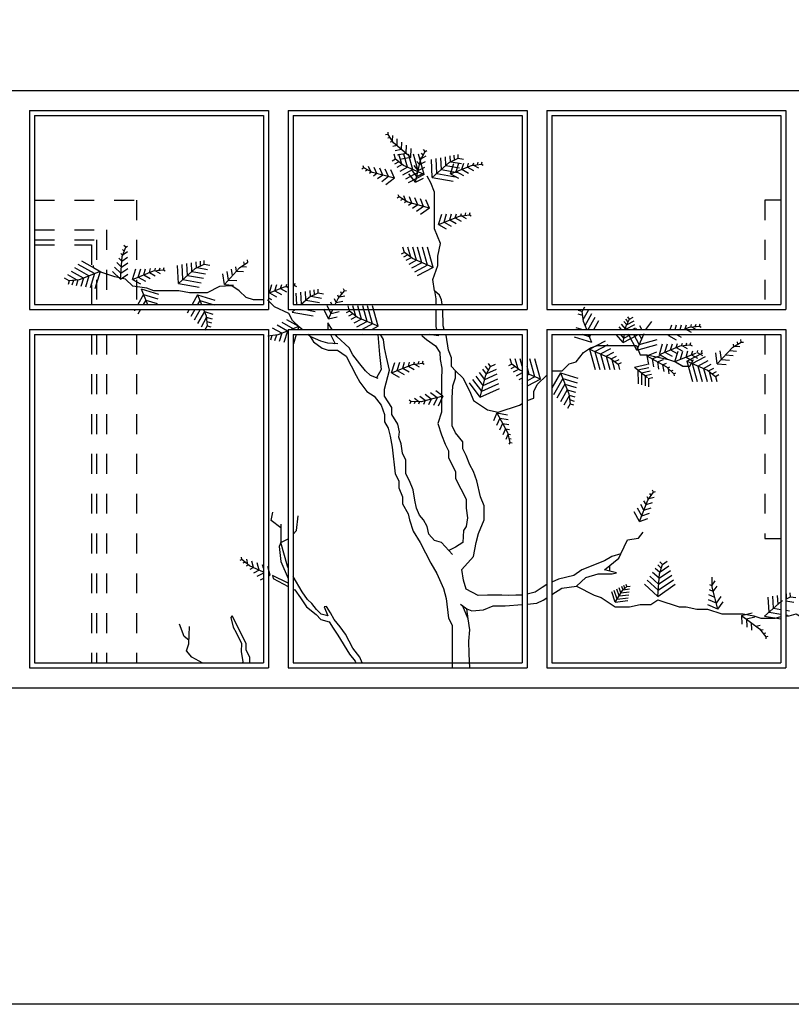
# Model space of a CAD drawing. Units: metres. Extents: x -166 to -111, y -341 to -219.
# Drawn here: x -137 to -133, y -298 to -293 of the extents above; entities that cross this region are included whole.
import ezdxf

# ---------------------------------------------------------------- set-up
doc = ezdxf.new("R2010")
doc.units = ezdxf.units.M
doc.header["$LTSCALE"] = 0.018
doc.header["$MEASUREMENT"] = 0
doc.linetypes.add('HIDDEN', pattern=[0.375, 0.25, -0.125])
for name, color, linetype in [('dimension', 7, 'Continuous'), ('kagela', 51, 'Continuous'), ('koyfomata', 231, 'Continuous'), ('site 0.30', 241, 'Continuous'), ('symbol-tomi', 220, 'Continuous'), ('TERRAIN', 3, 'Continuous')]:
    doc.layers.add(name, color=color, linetype=linetype)

# ---------------------------------------------------------------- blocks, each defined once
blk = doc.blocks.new('ART50F2', base_point=(5, 2))
at = {"layer": 'TERRAIN', "color": 2}
for p, q in [((5, 2), (5.016, 2.0524)), ((5, 2), (5.1052, 2.042)), ((5.0282, 2.0112), (5.0409, 2.0529)), ((5.0563, 2.0225), (5.0657, 2.0533)), ((5.0845, 2.0337), (5.0906, 2.0538)), ((5.0845, 2.0337), (5.1142, 2.0169)), ((5.1052, 2.042), (5.1552, 2.0481)), ((5.112, 2.0428), (5.1158, 2.0556)), ((5.1156, 2.0433), (5.1393, 2.0299)), ((5.1344, 2.0456), (5.1382, 2.0577)), ((5.1552, 2.0481), (5.1587, 2.0597)), ((5.1552, 2.0481), (5.1644, 2.0429)), ((5, 2), (5.039, 1.978)), ((5.0282, 2.0112), (5.0641, 1.9909)), ((5.0563, 2.0225), (5.0892, 2.0039))]:
    blk.add_line(p, q, dxfattribs=at)
blk = doc.blocks.new('ART50F1', base_point=(4.8, 2))
at = {"layer": 'TERRAIN', "color": 2}
for p, q in [((4.6563, 2.0757), (4.6488, 2.1024)), ((4.6876, 2.0512), (4.6734, 2.1024)), ((4.7164, 2.0359), (4.6979, 2.1024)), ((4.7443, 2.0239), (4.7224, 2.1024)), ((4.7721, 2.012), (4.747, 2.1024)), ((4.8, 2), (4.7715, 2.1024)), ((4.6563, 2.0757), (4.6396, 2.0668)), ((4.6727, 2.0628), (4.651, 2.0513)), ((4.6959, 2.0447), (4.6563, 2.0757)), ((4.6905, 2.0489), (4.6634, 2.0344)), ((4.7164, 2.0359), (4.6776, 2.0152)), ((4.8, 2), (4.6959, 2.0447)), ((4.7443, 2.0239), (4.6917, 1.9959)), ((4.7721, 2.012), (4.7059, 1.9767)), ((4.8, 2), (4.72, 1.9574))]:
    blk.add_line(p, q, dxfattribs=at)

msp = doc.modelspace()

# ---------------------------------------------------------------- linework, layer by layer
at = {"layer": 'dimension'}
msp.add_lwpolyline([(-113.4398, -297.5455), (-147.0214, -297.5455), (-147.0214, -280.3472), (-113.4398, -280.3472)], close=True, dxfattribs=at)
at = {"layer": 'kagela'}
msp.add_line((-133.8089, -295.343), (-133.8089, -295.3689), dxfattribs=at)
at = {"layer": 'koyfomata', "linetype": 'HIDDEN', "ltscale": 15}
for p, q in [((-136.698, -293.5054), (-136.1866, -293.5054)), ((-136.1866, -293.5054), (-136.1866, -294.0304)), ((-133.0281, -293.5054), (-133.0281, -294.0304)), ((-132.948, -293.5054), (-133.0281, -293.5054)), ((-136.698, -293.6554), (-136.3366, -293.6554)), ((-136.3366, -293.6554), (-136.3366, -294.0304)), ((-136.698, -293.7054), (-136.3866, -293.7054)), ((-136.698, -293.7304), (-136.4116, -293.7304)), ((-136.4116, -293.7304), (-136.4116, -294.0304)), ((-136.3866, -293.7054), (-136.3866, -294.0304)), ((-136.4116, -294.1804), (-136.4116, -295.8304)), ((-136.3866, -294.1804), (-136.3866, -295.8304)), ((-136.3366, -294.1804), (-136.3366, -295.8304)), ((-136.1866, -294.1804), (-136.1866, -295.8304)), ((-133.0281, -294.1804), (-133.0281, -295.2054)), ((-133.0281, -295.2054), (-132.948, -295.2054))]:
    msp.add_line(p, q, dxfattribs=at)
at = {"layer": 'koyfomata'}
msp.add_line((-137.4893, -295.9554), (-136.5893, -295.9554), dxfattribs=at)
at = {"layer": 'site 0.30'}
for p, q in [((-138.073, -292.9554), (-130.273, -292.9554)), ((-136.723, -293.0554), (-136.723, -294.0554)), ((-136.723, -293.0554), (-135.523, -293.0554)), ((-136.698, -293.0804), (-135.548, -293.0804)), ((-136.698, -293.0804), (-136.698, -294.0304)), ((-135.548, -293.0804), (-135.548, -294.0304)), ((-135.523, -293.0554), (-135.523, -294.0554)), ((-135.423, -293.0554), (-135.423, -294.0554)), ((-135.423, -293.0554), (-134.223, -293.0554)), ((-135.398, -293.0804), (-134.248, -293.0804)), ((-135.398, -293.0804), (-135.398, -294.0304)), ((-134.248, -293.0804), (-134.248, -294.0304)), ((-134.223, -293.0554), (-134.223, -294.0554)), ((-134.123, -293.0554), (-134.123, -294.0554)), ((-134.123, -293.0554), (-132.923, -293.0554)), ((-134.098, -293.0804), (-132.948, -293.0804)), ((-134.098, -293.0804), (-134.098, -294.0304)), ((-132.948, -293.0804), (-132.948, -294.0304)), ((-132.923, -293.0554), (-132.923, -294.0554)), ((-136.723, -294.0554), (-135.523, -294.0554)), ((-136.698, -294.0304), (-135.548, -294.0304)), ((-135.423, -294.0554), (-134.223, -294.0554)), ((-135.398, -294.0304), (-134.248, -294.0304)), ((-134.123, -294.0554), (-132.923, -294.0554)), ((-134.098, -294.0304), (-132.948, -294.0304)), ((-136.723, -294.1554), (-135.523, -294.1554)), ((-136.723, -294.1554), (-136.723, -295.8554)), ((-135.523, -294.1554), (-135.523, -295.8554)), ((-135.423, -294.1554), (-134.223, -294.1554)), ((-135.423, -294.1554), (-135.423, -295.8554)), ((-134.223, -294.1554), (-134.223, -295.8554)), ((-134.123, -294.1554), (-132.923, -294.1554)), ((-134.123, -294.1554), (-134.123, -295.8554)), ((-132.923, -294.1554), (-132.923, -295.8554)), ((-136.698, -294.1804), (-135.548, -294.1804)), ((-136.698, -294.1804), (-136.698, -295.8304)), ((-135.548, -294.1804), (-135.548, -295.8304)), ((-135.398, -294.1804), (-135.398, -295.8304)), ((-135.398, -294.1804), (-134.248, -294.1804)), ((-134.248, -294.1804), (-134.248, -295.8304)), ((-134.098, -294.1804), (-134.098, -295.8304)), ((-134.098, -294.1804), (-132.948, -294.1804)), ((-132.948, -294.1804), (-132.948, -295.8304)), ((-136.723, -295.8554), (-135.523, -295.8554)), ((-136.698, -295.8304), (-135.548, -295.8304)), ((-135.423, -295.8554), (-134.223, -295.8554)), ((-135.398, -295.8304), (-134.248, -295.8304)), ((-134.123, -295.8554), (-132.923, -295.8554)), ((-134.098, -295.8304), (-132.948, -295.8304))]:
    msp.add_line(p, q, dxfattribs=at)
at = {"layer": 'symbol-tomi'}
msp.add_line((-139.9678, -295.9554), (-127.2761, -295.9554), dxfattribs=at)
at = {"layer": 'TERRAIN', "color": 2}
for p, q in [((-134.9219, -293.1752), (-134.9339, -293.1774)), ((-134.9219, -293.1752), (-134.9215, -293.1646)), ((-134.8936, -293.2168), (-134.9219, -293.1752)), ((-134.8995, -293.2081), (-134.8985, -293.1809)), ((-134.9102, -293.1925), (-134.9227, -293.1947)), ((-134.8974, -293.2112), (-134.9105, -293.2136)), ((-134.8767, -293.2315), (-134.8974, -293.2352)), ((-134.808, -293.291), (-134.8936, -293.2168)), ((-134.8767, -293.2315), (-134.8754, -293.1973)), ((-134.8538, -293.2513), (-134.8524, -293.2136)), ((-134.8309, -293.2712), (-134.8294, -293.2299)), ((-134.8844, -293.3004), (-134.8918, -293.2737)), ((-134.8538, -293.2513), (-134.8855, -293.2571)), ((-134.8309, -293.2712), (-134.8737, -293.279)), ((-134.8531, -293.3249), (-134.8673, -293.2737)), ((-134.8243, -293.3402), (-134.8428, -293.2737)), ((-134.7964, -293.3522), (-134.8182, -293.2737)), ((-134.808, -293.291), (-134.8063, -293.2462)), ((-134.7685, -293.3641), (-134.7937, -293.2737)), ((-134.7407, -293.3761), (-134.7692, -293.2737)), ((-134.759, -293.3051), (-134.736, -293.2603)), ((-134.7542, -293.2957), (-134.7299, -293.2836)), ((-134.7456, -293.2789), (-134.7535, -293.269)), ((-134.736, -293.2603), (-134.7436, -293.2508)), ((-134.736, -293.2603), (-134.7265, -293.2556)), ((-134.631, -293.3317), (-134.6328, -293.2877)), ((-134.6081, -293.314), (-134.6094, -293.2833)), ((-134.5878, -293.3039), (-134.5888, -293.2794)), ((-134.5691, -293.2947), (-134.5699, -293.2758)), ((-135.0432, -293.3425), (-135.0476, -293.3328)), ((-135.0083, -293.3618), (-135.0196, -293.337)), ((-134.8844, -293.3004), (-134.9011, -293.3093)), ((-134.868, -293.3133), (-134.8897, -293.3248)), ((-134.8448, -293.3314), (-134.8844, -293.3004)), ((-134.8501, -293.3272), (-134.8773, -293.3417)), ((-134.808, -293.291), (-134.8619, -293.3008)), ((-134.7407, -293.3761), (-134.8448, -293.3314)), ((-134.7703, -293.3565), (-134.7906, -293.3314)), ((-134.7833, -293.4157), (-134.759, -293.3051)), ((-134.7638, -293.3269), (-134.777, -293.3105)), ((-134.7559, -293.299), (-134.7643, -293.2887)), ((-134.7638, -293.3269), (-134.7332, -293.3117)), ((-134.6994, -293.3916), (-134.7033, -293.3011)), ((-134.6994, -293.3916), (-134.6142, -293.317)), ((-134.6766, -293.3716), (-134.6798, -293.2966)), ((-134.6538, -293.3517), (-134.6563, -293.2922)), ((-134.631, -293.3317), (-134.563, -293.3437)), ((-134.6142, -293.317), (-134.5691, -293.2947)), ((-134.6073, -293.373), (-134.5913, -293.3206)), ((-134.6073, -293.373), (-134.5021, -293.331)), ((-134.6048, -293.3123), (-134.5524, -293.3216)), ((-134.5791, -293.3617), (-134.5664, -293.3201)), ((-134.5691, -293.2947), (-134.5418, -293.2995)), ((-134.5509, -293.3505), (-134.5415, -293.3196)), ((-134.5228, -293.3392), (-134.5167, -293.3192)), ((-134.5021, -293.331), (-134.4521, -293.3249)), ((-134.4953, -293.3301), (-134.4914, -293.3174)), ((-134.4916, -293.3297), (-134.4679, -293.3431)), ((-134.4728, -293.3274), (-134.4691, -293.3153)), ((-134.4521, -293.3249), (-134.4485, -293.3133)), ((-134.4521, -293.3249), (-134.4429, -293.3301)), ((-135.0432, -293.3425), (-135.0529, -293.3498)), ((-134.9991, -293.3669), (-135.0432, -293.3425)), ((-135.0249, -293.3526), (-135.035, -293.3602)), ((-135.0051, -293.3636), (-135.0157, -293.3716)), ((-134.8893, -293.3947), (-134.9991, -293.3669)), ((-134.9775, -293.3724), (-134.9943, -293.385)), ((-134.9775, -293.3724), (-134.9917, -293.3413)), ((-134.9481, -293.3798), (-134.9739, -293.3992)), ((-134.9481, -293.3798), (-134.9638, -293.3455)), ((-134.9187, -293.3873), (-134.9535, -293.4135)), ((-134.9187, -293.3873), (-134.9359, -293.3497)), ((-134.8893, -293.3947), (-134.908, -293.354)), ((-134.8243, -293.3402), (-134.8631, -293.3609)), ((-134.7964, -293.3522), (-134.849, -293.3802)), ((-134.7685, -293.3641), (-134.8348, -293.3994)), ((-134.7407, -293.3761), (-134.8207, -293.4187)), ((-134.7833, -293.4157), (-134.8177, -293.3731)), ((-134.7768, -293.3861), (-134.8041, -293.3522)), ((-134.7768, -293.3861), (-134.7398, -293.3678)), ((-134.7703, -293.3565), (-134.7365, -293.3397)), ((-134.6766, -293.3716), (-134.5842, -293.388)), ((-134.6538, -293.3517), (-134.5736, -293.3659)), ((-134.6073, -293.373), (-134.5682, -293.395)), ((-134.5791, -293.3617), (-134.5432, -293.382)), ((-134.5509, -293.3505), (-134.5181, -293.3691)), ((-134.5228, -293.3392), (-134.493, -293.3561)), ((-134.8893, -293.3947), (-134.9331, -293.4277)), ((-134.7833, -293.4157), (-134.7432, -293.3958)), ((-134.6994, -293.3916), (-134.5947, -293.4101)), ((-134.8662, -293.4891), (-134.8703, -293.4794)), ((-134.8319, -293.5094), (-134.8425, -293.4844)), ((-134.8662, -293.4891), (-134.876, -293.4962)), ((-134.8228, -293.5148), (-134.8662, -293.4891)), ((-134.8482, -293.4998), (-134.8585, -293.5071)), ((-134.8287, -293.5113), (-134.8395, -293.519)), ((-134.7138, -293.5456), (-134.8228, -293.5148)), ((-134.8014, -293.5208), (-134.8185, -293.533)), ((-134.8014, -293.5208), (-134.8147, -293.4894)), ((-134.7722, -293.5291), (-134.7985, -293.5478)), ((-134.7722, -293.5291), (-134.7869, -293.4943)), ((-134.743, -293.5374), (-134.7591, -293.4993)), ((-134.7138, -293.5456), (-134.7313, -293.5043)), ((-134.743, -293.5374), (-134.7785, -293.5626)), ((-134.7138, -293.5456), (-134.7584, -293.5774)), ((-134.6682, -293.6276), (-134.6522, -293.5752)), ((-134.64, -293.6163), (-134.6273, -293.5747)), ((-134.6118, -293.6051), (-134.6024, -293.5742)), ((-134.5837, -293.5938), (-134.5776, -293.5737)), ((-134.563, -293.5856), (-134.513, -293.5795)), ((-134.5562, -293.5847), (-134.5523, -293.572)), ((-134.5525, -293.5843), (-134.5288, -293.5977)), ((-134.5337, -293.582), (-134.53, -293.5699)), ((-134.513, -293.5795), (-134.5094, -293.5678)), ((-134.513, -293.5795), (-134.5038, -293.5847)), ((-134.6682, -293.6276), (-134.563, -293.5856)), ((-134.6682, -293.6276), (-134.6291, -293.6496)), ((-134.64, -293.6163), (-134.6041, -293.6366)), ((-134.6118, -293.6051), (-134.579, -293.6236)), ((-134.5837, -293.5938), (-134.5539, -293.6107)), ((-134.8391, -293.768), (-134.8558, -293.7768)), ((-134.8391, -293.768), (-134.8466, -293.7413)), ((-134.8227, -293.7808), (-134.8444, -293.7924)), ((-134.7995, -293.799), (-134.8391, -293.768)), ((-134.8078, -293.7925), (-134.822, -293.7413)), ((-134.779, -293.8078), (-134.7975, -293.7413)), ((-134.7511, -293.8198), (-134.773, -293.7413)), ((-134.7233, -293.8317), (-134.7484, -293.7413)), ((-134.6954, -293.8437), (-134.7239, -293.7413)), ((-135.9528, -293.9038), (-135.9559, -293.8288)), ((-135.9299, -293.8838), (-135.9325, -293.8243)), ((-135.9071, -293.8639), (-135.909, -293.8199)), ((-135.8904, -293.8492), (-135.8452, -293.8268)), ((-135.8842, -293.8461), (-135.8855, -293.8154)), ((-135.8639, -293.8361), (-135.865, -293.8115)), ((-135.8452, -293.8268), (-135.846, -293.8079)), ((-135.8452, -293.8268), (-135.8179, -293.8316)), ((-135.6439, -293.8285), (-135.6461, -293.816)), ((-135.6265, -293.8169), (-135.6286, -293.8049)), ((-134.8049, -293.7948), (-134.832, -293.8092)), ((-134.779, -293.8078), (-134.8179, -293.8285)), ((-134.7511, -293.8198), (-134.8037, -293.8477)), ((-134.6954, -293.8437), (-134.7995, -293.799)), ((-134.7233, -293.8317), (-134.7896, -293.867)), ((-135.9756, -293.9238), (-135.9794, -293.8332)), ((-135.9756, -293.9238), (-135.8904, -293.8492)), ((-135.9071, -293.8639), (-135.8391, -293.8759)), ((-135.8809, -293.8445), (-135.8285, -293.8538)), ((-135.7433, -293.9299), (-135.7526, -293.8759)), ((-135.7232, -293.9071), (-135.7307, -293.8643)), ((-135.7032, -293.8844), (-135.7087, -293.8526)), ((-135.6831, -293.8616), (-135.6867, -293.8409)), ((-135.6831, -293.8616), (-135.649, -293.8632)), ((-135.6596, -293.839), (-135.6325, -293.8403)), ((-134.6954, -293.8437), (-134.7754, -293.8862)), ((-135.9756, -293.9238), (-135.8709, -293.9423)), ((-135.9528, -293.9038), (-135.8603, -293.9202)), ((-135.9299, -293.8838), (-135.8497, -293.898)), ((-135.7433, -293.9299), (-135.6985, -293.9319)), ((-135.7232, -293.9071), (-135.682, -293.909)), ((-135.5183, -293.9715), (-135.5056, -293.9299)), ((-135.4901, -293.9603), (-135.4807, -293.9294)), ((-135.462, -293.949), (-135.4558, -293.9289)), ((-135.4345, -293.9399), (-135.4306, -293.9272)), ((-135.3913, -293.9346), (-135.3877, -293.923)), ((-136.1506, -293.9792), (-136.1795, -294.0304)), ((-136.1619, -293.9511), (-136.0752, -293.9776)), ((-136.1506, -293.9792), (-136.0788, -294.0012)), ((-135.8786, -293.9809), (-135.9066, -294.0304)), ((-135.8786, -293.9809), (-135.8588, -294.0304)), ((-135.8786, -293.9809), (-135.7919, -294.0074)), ((-135.523, -293.9734), (-135.4413, -293.9407)), ((-135.5183, -293.9715), (-135.4823, -293.9918)), ((-135.4901, -293.9603), (-135.4573, -293.9788)), ((-135.462, -293.949), (-135.4322, -293.9658)), ((-135.4413, -293.9407), (-135.423, -293.9385)), ((-135.4308, -293.9395), (-135.423, -293.9439)), ((-135.398, -293.9355), (-135.3913, -293.9346)), ((-135.3913, -293.9346), (-135.3821, -293.9399)), ((-135.3809, -294.0304), (-135.3834, -293.9728)), ((-135.3574, -294.0279), (-135.3599, -293.9684)), ((-135.3346, -294.0079), (-135.3364, -293.9639)), ((-135.3178, -293.9932), (-135.2727, -293.9709)), ((-135.3117, -293.9902), (-135.313, -293.9595)), ((-135.2914, -293.9801), (-135.2924, -293.9556)), ((-135.2727, -293.9709), (-135.2735, -293.952)), ((-135.2727, -293.9709), (-135.2454, -293.9757)), ((-135.1728, -294), (-135.1403, -293.9615)), ((-135.1538, -293.9775), (-135.1594, -293.9661)), ((-135.1403, -293.9615), (-135.1456, -293.9506)), ((-135.1403, -293.9615), (-135.13, -293.9591)), ((-136.1394, -294.0074), (-136.1524, -294.0304)), ((-136.1394, -294.0074), (-136.0824, -294.0248)), ((-135.8674, -294.0091), (-135.8794, -294.0304)), ((-135.8674, -294.0091), (-135.7956, -294.031)), ((-135.523, -293.996), (-135.5074, -294.0048)), ((-135.3602, -294.0304), (-135.3178, -293.9932)), ((-135.3574, -294.0279), (-135.3433, -294.0304)), ((-135.3346, -294.0079), (-135.2666, -294.02)), ((-135.3083, -293.9886), (-135.256, -293.9978)), ((-135.2037, -294.0304), (-135.2094, -294.0185)), ((-135.1824, -294.0202), (-135.1916, -294.0013)), ((-135.1872, -294.0304), (-135.1728, -294)), ((-135.1824, -294.0202), (-135.1491, -294.0122)), ((-135.1684, -293.9948), (-135.1742, -293.9828)), ((-135.166, -293.992), (-135.1396, -293.9856)), ((-136.1936, -294.0554), (-136.1968, -294.061)), ((-136.1665, -294.0554), (-136.1795, -294.0783)), ((-135.9207, -294.0554), (-135.9309, -294.0734)), ((-135.8935, -294.0554), (-135.9135, -294.0908)), ((-135.8664, -294.0554), (-135.8962, -294.1081)), ((-135.8449, -294.0654), (-135.8788, -294.1255)), ((-135.8488, -294.0554), (-135.8366, -294.0861)), ((-135.8449, -294.0654), (-135.8028, -294.0782)), ((-135.403, -294.0678), (-135.3888, -294.0554)), ((-135.403, -294.0678), (-135.2983, -294.0864)), ((-135.3377, -294.0554), (-135.2877, -294.0642)), ((-135.2213, -294.1024), (-135.2452, -294.0531)), ((-135.2083, -294.075), (-135.2273, -294.0358)), ((-135.2213, -294.1024), (-135.1991, -294.0554)), ((-135.2083, -294.075), (-135.1682, -294.0654)), ((-135.1152, -294.0635), (-135.1319, -294.0724)), ((-135.1152, -294.0635), (-135.1226, -294.0368)), ((-135.0988, -294.0764), (-135.1205, -294.0879)), ((-135.0755, -294.0946), (-135.1152, -294.0635)), ((-135.0838, -294.0881), (-135.0981, -294.0368)), ((-135.0551, -294.1034), (-135.0736, -294.0368)), ((-135.0272, -294.1153), (-135.049, -294.0368)), ((-134.9993, -294.1273), (-135.0245, -294.0368)), ((-134.9715, -294.1392), (-135, -294.0368)), ((-133.9432, -294.0855), (-133.9667, -294.0783)), ((-133.9458, -294.0648), (-133.9638, -294.0593)), ((-133.9458, -294.0648), (-133.9321, -294.0407)), ((-133.9409, -294.1043), (-133.9148, -294.058)), ((-133.9314, -294.1355), (-133.8974, -294.0754)), ((-135.8353, -294.0965), (-135.8615, -294.1428)), ((-135.8366, -294.0861), (-135.8305, -294.1361)), ((-135.8358, -294.0929), (-135.8064, -294.1018)), ((-135.833, -294.1153), (-135.8095, -294.1225)), ((-135.3991, -294.1517), (-135.4544, -294.1205)), ((-135.3709, -294.1405), (-135.4304, -294.1069)), ((-135.2213, -294.1024), (-135.1777, -294.092)), ((-135.0809, -294.0904), (-135.1081, -294.1048)), ((-135.0551, -294.1034), (-135.0939, -294.124)), ((-135.0272, -294.1153), (-135.0798, -294.1433)), ((-134.9715, -294.1392), (-135.0755, -294.0946)), ((-134.9993, -294.1273), (-135.0522, -294.1554)), ((-133.9155, -294.1554), (-133.8801, -294.0927)), ((-133.8883, -294.1554), (-133.8627, -294.1101)), ((-133.7275, -294.1536), (-133.7488, -294.1284)), ((-133.722, -294.1326), (-133.7369, -294.115)), ((-133.7146, -294.1173), (-133.7265, -294.1033)), ((-133.7243, -294.1372), (-133.7077, -294.1032)), ((-133.7208, -294.1301), (-133.6855, -294.1116)), ((-133.7077, -294.1032), (-133.7169, -294.0924)), ((-133.7077, -294.1032), (-133.6893, -294.0936)), ((-133.3777, -294.1403), (-133.3739, -294.1282)), ((-133.357, -294.1379), (-133.3533, -294.1264)), ((-135.8305, -294.1361), (-135.8441, -294.1602)), ((-135.8305, -294.1361), (-135.8124, -294.1416)), ((-135.4554, -294.1742), (-135.5022, -294.1478)), ((-135.4273, -294.163), (-135.4783, -294.1342)), ((-135.4554, -294.1742), (-135.4683, -294.2163)), ((-135.4273, -294.163), (-135.4447, -294.2199)), ((-135.3991, -294.1517), (-135.4002, -294.1554)), ((-135.3709, -294.1405), (-135.3755, -294.1554)), ((-134.9715, -294.1392), (-135.0018, -294.1554)), ((-133.9472, -294.1554), (-133.9771, -294.1463)), ((-133.7724, -294.1554), (-133.7725, -294.1552)), ((-133.7492, -294.1554), (-133.7606, -294.1418)), ((-133.7278, -294.1554), (-133.7243, -294.1372)), ((-133.7275, -294.1536), (-133.6816, -294.1296)), ((-133.6926, -294.1554), (-133.6777, -294.1476)), ((-133.6725, -294.1554), (-133.6749, -294.1508)), ((-133.6457, -294.1554), (-133.6557, -294.1366)), ((-133.5033, -294.1554), (-133.4961, -294.1325)), ((-133.4785, -294.1554), (-133.4713, -294.1322)), ((-133.4538, -294.1554), (-133.4464, -294.132)), ((-133.4372, -294.1554), (-133.407, -294.1436)), ((-133.4278, -294.1517), (-133.4215, -294.1317)), ((-133.4278, -294.1517), (-133.3982, -294.1688)), ((-133.407, -294.1436), (-133.357, -294.1379)), ((-133.4002, -294.1428), (-133.3963, -294.1302)), ((-133.3966, -294.1424), (-133.373, -294.156)), ((-133.357, -294.1379), (-133.3478, -294.1432)), ((-135.5054, -294.1861), (-135.5126, -294.2096)), ((-135.4829, -294.1833), (-135.4919, -294.2127)), ((-135.3831, -294.1804), (-135.3974, -294.2271)), ((-135.0488, -294.1804), (-135.0515, -294.1818)), ((-133.8977, -294.22), (-133.9843, -294.1935)), ((-133.9089, -294.1918), (-133.9463, -294.1804)), ((-133.9097, -294.2541), (-133.8297, -294.2116)), ((-133.9089, -294.1918), (-133.9024, -294.1804)), ((-133.7406, -294.2206), (-133.7745, -294.1804)), ((-133.7362, -294.1983), (-133.7513, -294.1804)), ((-133.7406, -294.2206), (-133.7327, -294.1804)), ((-133.7406, -294.2206), (-133.67, -294.1835)), ((-133.7362, -294.1983), (-133.7021, -294.1804)), ((-133.6709, -294.2591), (-133.7134, -294.1791)), ((-133.6589, -294.2312), (-133.686, -294.1804)), ((-133.647, -294.2034), (-133.6592, -294.1804)), ((-133.6589, -294.2312), (-133.5685, -294.2061)), ((-133.5583, -294.2802), (-133.5423, -294.2278)), ((-133.5301, -294.2689), (-133.5174, -294.2273)), ((-133.5126, -294.1847), (-133.5112, -294.1804)), ((-133.5126, -294.1847), (-133.5014, -294.1804)), ((-133.5126, -294.1847), (-133.4737, -294.2071)), ((-133.502, -294.2577), (-133.4925, -294.2268)), ((-133.4738, -294.2464), (-133.4677, -294.2264)), ((-133.4728, -294.1804), (-133.4485, -294.1943)), ((-133.4463, -294.2373), (-133.4424, -294.2246)), ((-133.4254, -294.1804), (-133.4234, -294.1816)), ((-133.4238, -294.2346), (-133.4201, -294.2225)), ((-133.4031, -294.2321), (-133.3996, -294.2205)), ((-133.1835, -294.2413), (-133.1854, -294.2282)), ((-133.1643, -294.2293), (-133.1661, -294.2168)), ((-133.1466, -294.2183), (-133.1483, -294.2063)), ((-133.1466, -294.2183), (-133.136, -294.2191)), ((-133.9097, -294.2541), (-133.8056, -294.2988)), ((-133.9097, -294.2541), (-133.8812, -294.3565)), ((-133.8818, -294.2661), (-133.8155, -294.2308)), ((-133.8818, -294.2661), (-133.8567, -294.3565)), ((-133.8539, -294.278), (-133.8014, -294.2501)), ((-133.8261, -294.29), (-133.7872, -294.2693)), ((-133.6709, -294.2591), (-133.5685, -294.2306)), ((-133.6209, -294.2876), (-133.5701, -294.2672)), ((-133.5583, -294.2802), (-133.4531, -294.2382)), ((-133.5301, -294.2689), (-133.4942, -294.2892)), ((-133.502, -294.2577), (-133.4691, -294.2763)), ((-133.4805, -294.3162), (-133.4645, -294.2638)), ((-133.4738, -294.2464), (-133.444, -294.2633)), ((-133.4531, -294.2382), (-133.4031, -294.2321)), ((-133.4524, -294.305), (-133.4397, -294.2634)), ((-133.4426, -294.2369), (-133.419, -294.2503)), ((-133.4242, -294.2937), (-133.4148, -294.2629)), ((-133.4204, -294.315), (-133.3404, -294.2724)), ((-133.4031, -294.2321), (-133.3939, -294.2373)), ((-133.3961, -294.2825), (-133.3899, -294.2624)), ((-133.3686, -294.2734), (-133.3647, -294.2607)), ((-133.3649, -294.2729), (-133.3412, -294.2863)), ((-133.3461, -294.2706), (-133.3424, -294.2585)), ((-133.267, -294.3274), (-133.2745, -294.2732)), ((-133.2462, -294.3053), (-133.2522, -294.2622)), ((-133.2046, -294.2612), (-133.1705, -294.2639)), ((-133.1804, -294.2394), (-133.1533, -294.2415)), ((-134.9042, -294.3727), (-134.8882, -294.3204)), ((-134.876, -294.3615), (-134.8633, -294.3199)), ((-134.8478, -294.3502), (-134.8384, -294.3194)), ((-134.8197, -294.339), (-134.8136, -294.3189)), ((-134.799, -294.3307), (-134.749, -294.3246)), ((-134.7922, -294.3299), (-134.7883, -294.3172)), ((-134.7697, -294.3271), (-134.766, -294.315)), ((-134.749, -294.3246), (-134.7454, -294.313)), ((-134.749, -294.3246), (-134.7398, -294.3298)), ((-134.4062, -294.3414), (-134.4176, -294.3264)), ((-134.2998, -294.3287), (-134.3073, -294.302)), ((-134.2685, -294.3532), (-134.2827, -294.302)), ((-134.248, -294.3387), (-134.2582, -294.302)), ((-134.184, -294.3924), (-134.2091, -294.302)), ((-134.1561, -294.4044), (-134.1846, -294.302)), ((-133.8539, -294.278), (-133.8321, -294.3565)), ((-133.8261, -294.29), (-133.8076, -294.3565)), ((-133.8056, -294.2988), (-133.7659, -294.3298)), ((-133.8002, -294.303), (-133.7731, -294.2886)), ((-133.7973, -294.3053), (-133.783, -294.3565)), ((-133.7824, -294.3169), (-133.7607, -294.3054)), ((-133.7659, -294.3298), (-133.7493, -294.3209)), ((-133.6209, -294.2876), (-133.6136, -294.3318)), ((-133.6209, -294.2876), (-133.5222, -294.3432)), ((-133.5945, -294.3025), (-133.5541, -294.2863)), ((-133.5945, -294.3025), (-133.5878, -294.3432)), ((-133.5681, -294.3174), (-133.5382, -294.3054)), ((-133.5681, -294.3174), (-133.5619, -294.3546)), ((-133.5583, -294.2802), (-133.5192, -294.3022)), ((-133.5417, -294.3322), (-133.5222, -294.3244)), ((-133.4805, -294.3162), (-133.4415, -294.3383)), ((-133.4242, -294.2937), (-133.3914, -294.3123)), ((-133.4204, -294.315), (-133.3164, -294.3596)), ((-133.4204, -294.315), (-133.392, -294.4174)), ((-133.3961, -294.2825), (-133.3663, -294.2993)), ((-133.3926, -294.3269), (-133.3263, -294.2917)), ((-133.3926, -294.3269), (-133.3674, -294.4174)), ((-133.3647, -294.3389), (-133.3121, -294.3109)), ((-133.2462, -294.3053), (-133.205, -294.3086)), ((-133.2254, -294.2832), (-133.1878, -294.2862)), ((-134.9042, -294.3727), (-134.799, -294.3307)), ((-134.9042, -294.3727), (-134.8651, -294.3948)), ((-134.876, -294.3615), (-134.8401, -294.3818)), ((-134.8478, -294.3502), (-134.815, -294.3688)), ((-134.8197, -294.339), (-134.7899, -294.3558)), ((-134.7885, -294.3294), (-134.7648, -294.3428)), ((-134.4361, -294.4071), (-134.4627, -294.372)), ((-134.4273, -294.3795), (-134.4459, -294.355)), ((-134.4164, -294.3597), (-134.4312, -294.3401)), ((-134.4307, -294.3855), (-134.4062, -294.3414)), ((-134.4256, -294.3763), (-134.3772, -294.3541)), ((-134.4062, -294.3414), (-134.3811, -294.3299)), ((-134.2998, -294.3287), (-134.3165, -294.3375)), ((-134.2834, -294.3415), (-134.3051, -294.3531)), ((-134.2602, -294.3597), (-134.2998, -294.3287)), ((-134.2656, -294.3555), (-134.2927, -294.3699)), ((-134.248, -294.3729), (-134.2785, -294.3892)), ((-134.248, -294.365), (-134.2602, -294.3597)), ((-134.2118, -294.3805), (-134.223, -294.3403)), ((-134.1561, -294.4044), (-134.223, -294.3757)), ((-134.0551, -294.3733), (-134.098, -294.4492)), ((-134.0551, -294.3733), (-134.0131, -294.4785)), ((-134.0551, -294.3733), (-133.9685, -294.3998)), ((-133.7659, -294.3298), (-133.7585, -294.3565)), ((-133.6837, -294.3442), (-133.6175, -294.3289)), ((-133.6658, -294.3582), (-133.611, -294.3456)), ((-133.6658, -294.3582), (-133.6653, -294.4287)), ((-133.648, -294.3723), (-133.6045, -294.3623)), ((-133.648, -294.3723), (-133.6475, -294.4334)), ((-133.5417, -294.3322), (-133.5361, -294.366)), ((-133.5222, -294.3432), (-133.4861, -294.3783)), ((-133.5173, -294.3479), (-133.505, -294.343)), ((-133.5147, -294.3505), (-133.5102, -294.3774)), ((-133.5011, -294.3637), (-133.4893, -294.359)), ((-133.4861, -294.3783), (-133.4749, -294.3738)), ((-133.3647, -294.3389), (-133.3429, -294.4174)), ((-133.3369, -294.3508), (-133.298, -294.3302)), ((-133.3369, -294.3508), (-133.3183, -294.4174)), ((-133.3164, -294.3596), (-133.2767, -294.3907)), ((-133.311, -294.3638), (-133.2838, -294.3494)), ((-133.3081, -294.3661), (-133.2938, -294.4174)), ((-133.2931, -294.3778), (-133.2715, -294.3663)), ((-133.267, -294.3274), (-133.2223, -294.3309)), ((-134.4584, -294.4953), (-134.513, -294.423)), ((-134.451, -294.4659), (-134.4962, -294.406)), ((-134.4435, -294.4365), (-134.4794, -294.389)), ((-134.4584, -294.4953), (-134.4307, -294.3855)), ((-134.4435, -294.4365), (-134.3695, -294.4026)), ((-134.4361, -294.4071), (-134.3733, -294.3784)), ((-134.248, -294.3997), (-134.2644, -294.4084)), ((-134.2118, -294.3805), (-134.223, -294.3864)), ((-134.184, -294.3924), (-134.223, -294.4132)), ((-134.1561, -294.4044), (-134.223, -294.44)), ((-134.0439, -294.4015), (-134.09, -294.4832)), ((-134.0439, -294.4015), (-133.9721, -294.4234)), ((-133.6302, -294.3864), (-133.598, -294.3791)), ((-133.6302, -294.3864), (-133.6297, -294.4382)), ((-133.614, -294.4009), (-133.5915, -294.3958)), ((-133.6123, -294.4031), (-133.612, -294.443)), ((-133.4861, -294.3783), (-133.4844, -294.3887)), ((-133.2767, -294.3907), (-133.26, -294.3818)), ((-133.2767, -294.3907), (-133.2693, -294.4174)), ((-134.6755, -294.498), (-134.7084, -294.473)), ((-134.6461, -294.4907), (-134.6818, -294.4636)), ((-134.4584, -294.4953), (-134.3617, -294.4511)), ((-134.451, -294.4659), (-134.3656, -294.4268)), ((-134.248, -294.4265), (-134.2502, -294.4277)), ((-134.0326, -294.4296), (-134.0727, -294.5006)), ((-134.0214, -294.4578), (-134.0553, -294.5179)), ((-134.0326, -294.4296), (-133.9757, -294.447)), ((-134.0214, -294.4578), (-133.9793, -294.4707)), ((-134.8064, -294.5173), (-134.8148, -294.5109)), ((-134.8064, -294.5173), (-134.8115, -294.5283)), ((-134.756, -294.518), (-134.8064, -294.5173)), ((-134.7855, -294.5176), (-134.7908, -294.5291)), ((-134.7666, -294.5179), (-134.7882, -294.5014)), ((-134.7629, -294.5179), (-134.7684, -294.53)), ((-134.7344, -294.5127), (-134.7616, -294.492)), ((-134.6461, -294.4907), (-134.756, -294.518)), ((-134.7344, -294.5127), (-134.7432, -294.5317)), ((-134.705, -294.5053), (-134.735, -294.4825)), ((-134.705, -294.5053), (-134.7185, -294.5346)), ((-134.6755, -294.498), (-134.6938, -294.5375)), ((-134.6461, -294.4907), (-134.6691, -294.5404)), ((-134.0118, -294.489), (-134.038, -294.5353)), ((-134.0131, -294.4785), (-134.007, -294.5285)), ((-134.0123, -294.4853), (-133.9829, -294.4943)), ((-134.0095, -294.5078), (-133.986, -294.515)), ((-134.3746, -294.5733), (-134.3924, -294.6144)), ((-134.3746, -294.5733), (-134.3208, -294.5836)), ((-134.3746, -294.5733), (-134.3216, -294.6733)), ((-134.007, -294.5285), (-134.0206, -294.5526)), ((-134.007, -294.5285), (-133.989, -294.534)), ((-134.3604, -294.6001), (-134.3768, -294.638)), ((-134.3604, -294.6001), (-134.3177, -294.6083)), ((-134.3462, -294.6269), (-134.3612, -294.6615)), ((-134.3462, -294.6269), (-134.3146, -294.6329)), ((-134.3321, -294.6536), (-134.3456, -294.6851)), ((-134.3321, -294.6536), (-134.3114, -294.6576)), ((-134.3216, -294.6733), (-134.3102, -294.7224)), ((-134.3192, -294.6836), (-134.33, -294.7086)), ((-134.3201, -294.68), (-134.307, -294.6825)), ((-134.3149, -294.7021), (-134.3025, -294.7045)), ((-134.3102, -294.7224), (-134.3144, -294.7321)), ((-134.3102, -294.7224), (-134.2983, -294.7247)), ((-135.6563, -295.3101), (-135.6672, -295.3155)), ((-135.6563, -295.3101), (-135.6589, -295.2998)), ((-135.6176, -295.3423), (-135.6563, -295.3101)), ((-135.6257, -295.3355), (-135.6322, -295.3091)), ((-135.6403, -295.3234), (-135.6516, -295.3291)), ((-135.6228, -295.3379), (-135.6347, -295.3438)), ((-135.548, -295.3745), (-135.6176, -295.3423)), ((-135.5973, -295.3516), (-135.6162, -295.361)), ((-135.5973, -295.3516), (-135.6056, -295.3184)), ((-135.5698, -295.3644), (-135.5987, -295.3787)), ((-135.5698, -295.3644), (-135.5789, -295.3277)), ((-135.548, -295.3542), (-135.5522, -295.337)), ((-135.5148, -295.3898), (-135.5256, -295.3463)), ((-135.548, -295.3799), (-135.5813, -295.3964)), ((-135.548, -295.4063), (-135.5638, -295.4142)), ((-135.5148, -295.3898), (-135.523, -295.386)), ((-135.5148, -295.3898), (-135.523, -295.3939)), ((-133.2873, -295.4721), (-133.3066, -295.4637)), ((-133.2931, -295.4437), (-133.3053, -295.4384)), ((-133.2932, -295.44), (-133.2771, -295.4181)), ((-133.2873, -295.4721), (-133.2671, -295.4445)), ((-133.2716, -295.5307), (-133.3115, -295.5132)), ((-133.2795, -295.5014), (-133.309, -295.4884)), ((-133.2716, -295.5307), (-133.2472, -295.4974)), ((-133.0071, -295.5753), (-133.0106, -295.5003)), ((-132.9843, -295.5552), (-132.9872, -295.4957)), ((-132.9616, -295.5351), (-132.9637, -295.4911)), ((-132.9186, -295.5071), (-132.9197, -295.4826)), ((-132.8999, -295.4978), (-132.9008, -295.4789)), ((-132.8999, -295.4978), (-132.8726, -295.5025)), ((-133.2638, -295.56), (-133.3139, -295.5379)), ((-133.2638, -295.56), (-133.2373, -295.5238)), ((-132.9843, -295.5552), (-132.948, -295.5614)), ((-132.923, -295.5178), (-132.8831, -295.5246)), ((-133.1446, -295.5914), (-133.0915, -295.578)), ((-133.1446, -295.5914), (-133.1432, -295.6362)), ((-133.1204, -295.6097), (-133.0782, -295.599)), ((-133.1204, -295.6097), (-133.1191, -295.6509)), ((-133.0298, -295.5954), (-132.948, -295.6094)), ((-133.0071, -295.5753), (-132.948, -295.5854)), ((-132.923, -295.5657), (-132.9041, -295.569)), ((-132.923, -295.5897), (-132.9145, -295.5912)), ((-133.0962, -295.6279), (-133.095, -295.6656)), ((-133.072, -295.6462), (-133.0516, -295.641)), ((-133.0499, -295.665), (-133.0371, -295.6617)), ((-133.0359, -295.6828), (-133.0236, -295.6797)), ((-133.023, -295.6992), (-133.0113, -295.6962)), ((-133.023, -295.6992), (-133.0227, -295.7098))]:
    msp.add_line(p, q, dxfattribs=at)
at = {"layer": 'TERRAIN'}
for p, q in [((-134.7072, -293.4193), (-134.725, -293.3848)), ((-134.689, -293.4653), (-134.7072, -293.4193)), ((-134.689, -293.6493), (-134.689, -293.4653)), ((-134.6573, -293.7232), (-134.689, -293.6493)), ((-134.6712, -293.7875), (-134.6573, -293.7232)), ((-135.6684, -293.8449), (-135.6265, -293.8169)), ((-134.6712, -293.8335), (-134.6712, -293.7875)), ((-136.4014, -293.845), (-136.4014, -293.8335)), ((-136.3657, -293.868), (-136.4014, -293.845)), ((-136.2944, -293.891), (-136.3657, -293.868)), ((-135.7433, -293.9299), (-135.6684, -293.8449)), ((-134.697, -293.9045), (-134.6712, -293.8335)), ((-136.241, -293.9025), (-136.2944, -293.891)), ((-136.205, -293.937), (-136.241, -293.9025)), ((-134.689, -293.9603), (-134.697, -293.9045)), ((-136.1337, -293.9485), (-136.205, -293.937)), ((-136.1619, -293.9511), (-136.1302, -294.0304)), ((-136.098, -293.9603), (-136.1337, -293.9485)), ((-135.9733, -293.9603), (-136.098, -293.9603)), ((-135.9198, -293.9718), (-135.9733, -293.9603)), ((-135.8307, -293.9718), (-135.9198, -293.9718)), ((-135.7692, -293.9393), (-135.8307, -293.9718)), ((-135.7067, -293.9362), (-135.7692, -293.9393)), ((-135.6699, -293.9603), (-135.7067, -293.9362)), ((-135.6343, -293.9948), (-135.6699, -293.9603)), ((-134.6638, -293.9834), (-134.689, -293.9603)), ((-134.689, -293.9603), (-134.6818, -294.002)), ((-135.5986, -294.0063), (-135.6343, -293.9948)), ((-135.548, -294.0063), (-135.5986, -294.0063)), ((-135.4917, -294.0408), (-135.5274, -294.0063)), ((-134.6818, -294.002), (-134.6818, -294.0304)), ((-134.6533, -294.0063), (-134.6638, -293.9834)), ((-134.65, -294.0304), (-134.6533, -294.0063)), ((-136.1202, -294.0554), (-136.1199, -294.0563)), ((-135.4204, -294.0753), (-135.4917, -294.0408)), ((-135.4026, -294.1098), (-135.4204, -294.0753)), ((-134.6818, -294.0554), (-134.6818, -294.1399)), ((-134.6453, -294.1368), (-134.6472, -294.0554)), ((-133.9397, -294.1148), (-133.9458, -294.0648)), ((-135.3669, -294.1443), (-135.4026, -294.1098)), ((-135.2023, -294.1554), (-135.2244, -294.1213)), ((-135.2244, -294.1213), (-135.2244, -294.1558)), ((-133.9235, -294.1554), (-133.9397, -294.1148)), ((-133.6262, -294.155), (-133.5952, -294.1153)), ((-135.423, -294.1613), (-135.4761, -294.1825)), ((-135.3709, -294.1405), (-135.4083, -294.1554)), ((-135.354, -294.1554), (-135.3669, -294.1443)), ((-134.6818, -294.1399), (-134.6778, -294.1554)), ((-134.639, -294.1554), (-134.6453, -294.1368)), ((-133.6709, -294.2591), (-133.635, -294.1755)), ((-133.6264, -294.1554), (-133.6262, -294.155)), ((-135.4761, -294.1825), (-135.5261, -294.1886)), ((-135.3135, -294.1903), (-135.325, -294.1804)), ((-135.26, -294.2133), (-135.3135, -294.1903)), ((-135.3135, -294.1903), (-135.2972, -294.2169)), ((-135.2972, -294.2169), (-135.2531, -294.2491)), ((-135.2244, -294.2248), (-135.26, -294.2133)), ((-135.1742, -294.228), (-135.2244, -294.2248)), ((-135.2117, -294.1804), (-135.2065, -294.1903)), ((-135.2065, -294.1903), (-135.1871, -294.2272)), ((-135.1798, -294.1902), (-135.1861, -294.1804)), ((-135.1171, -294.2478), (-135.1798, -294.1902)), ((-134.9727, -294.1804), (-134.9655, -294.2814)), ((-134.945, -294.2057), (-134.96, -294.1804)), ((-134.9389, -294.2478), (-134.945, -294.2057)), ((-134.7528, -294.1804), (-134.7507, -294.1871)), ((-134.7507, -294.1871), (-134.7283, -294.2057)), ((-134.7283, -294.2057), (-134.6838, -294.2373)), ((-134.6698, -294.1871), (-134.7142, -294.1804)), ((-134.6715, -294.1804), (-134.6698, -294.1871)), ((-134.6293, -294.1839), (-134.6305, -294.1804)), ((-134.6177, -294.2593), (-134.6293, -294.1839)), ((-133.8977, -294.22), (-133.9135, -294.1804)), ((-133.1893, -294.2449), (-133.1466, -294.2183)), ((-135.2531, -294.2491), (-135.2219, -294.2591)), ((-135.2219, -294.2591), (-135.1758, -294.2591)), ((-135.1758, -294.2591), (-135.1329, -294.2901)), ((-135.0993, -294.2825), (-135.1171, -294.2478)), ((-134.929, -294.2939), (-134.9389, -294.2478)), ((-134.6838, -294.2373), (-134.6617, -294.2715)), ((-134.6617, -294.2715), (-134.6593, -294.3063)), ((-134.6028, -294.297), (-134.6177, -294.2593)), ((-133.9757, -294.317), (-133.9401, -294.271)), ((-133.9401, -294.271), (-133.9044, -294.2478)), ((-133.9044, -294.2478), (-133.8688, -294.2363)), ((-133.8688, -294.2363), (-133.6724, -294.2363)), ((-133.6724, -294.2363), (-133.6546, -294.2825)), ((-133.4805, -294.3162), (-133.3754, -294.2742)), ((-133.267, -294.3274), (-133.1893, -294.2449)), ((-135.1329, -294.2901), (-135.0814, -294.386)), ((-135.0636, -294.3285), (-135.0993, -294.2825)), ((-134.9655, -294.2814), (-134.957, -294.3566)), ((-134.9146, -294.3597), (-134.929, -294.2939)), ((-134.6593, -294.3063), (-134.6513, -294.3504)), ((-134.6028, -294.341), (-134.6028, -294.297)), ((-134.0114, -294.3285), (-133.9757, -294.317)), ((-133.6546, -294.2825), (-133.6189, -294.2825)), ((-133.6189, -294.2825), (-133.512, -294.3055)), ((-133.512, -294.3055), (-133.4764, -294.317)), ((-133.4764, -294.317), (-133.4407, -294.34)), ((-133.4051, -294.34), (-133.3872, -294.3055)), ((-135.0344, -294.3628), (-135.0636, -294.3285)), ((-135.0101, -294.386), (-135.0344, -294.3628)), ((-134.957, -294.3566), (-134.9802, -294.3983)), ((-134.9389, -294.455), (-134.9146, -294.3597)), ((-134.6513, -294.3504), (-134.6533, -294.409)), ((-134.5821, -294.363), (-134.6028, -294.341)), ((-134.5821, -294.363), (-134.5464, -294.3975)), ((-134.5821, -294.3975), (-134.5821, -294.363)), ((-134.098, -294.363), (-134.047, -294.363)), ((-134.047, -294.363), (-134.0114, -294.3285)), ((-133.6837, -294.3442), (-133.617, -294.3968)), ((-133.4407, -294.34), (-133.4051, -294.34)), ((-135.0814, -294.386), (-135.0636, -294.4205)), ((-135.0636, -294.4205), (-135.028, -294.4665)), ((-134.9715, -294.4019), (-135.0101, -294.386)), ((-134.6533, -294.409), (-134.6533, -294.57)), ((-134.5968, -294.4379), (-134.5821, -294.3975)), ((-134.5464, -294.3975), (-134.5108, -294.4665)), ((-134.1718, -294.432), (-134.123, -294.3848)), ((-135.028, -294.4665), (-134.9923, -294.4895)), ((-134.9389, -294.4895), (-134.9389, -294.455)), ((-134.5999, -294.501), (-134.5968, -294.4379)), ((-134.5108, -294.4665), (-134.4929, -294.5125)), ((-134.1896, -294.4665), (-134.1718, -294.432)), ((-134.1896, -294.501), (-134.1896, -294.4665)), ((-134.9923, -294.4895), (-134.9567, -294.5355)), ((-134.9032, -294.547), (-134.9389, -294.4895)), ((-134.5999, -294.6392), (-134.5999, -294.501)), ((-134.4929, -294.5125), (-134.4217, -294.5585)), ((-134.223, -294.5117), (-134.1896, -294.501)), ((-134.9567, -294.5355), (-134.9389, -294.5817)), ((-134.9032, -294.5817), (-134.9032, -294.547)), ((-134.6533, -294.57), (-134.6712, -294.6277)), ((-134.4217, -294.5585), (-134.3682, -294.57)), ((-134.3682, -294.57), (-134.2612, -294.5355)), ((-134.2612, -294.5355), (-134.248, -294.527)), ((-134.9389, -294.5817), (-134.9398, -294.6192)), ((-134.9398, -294.6192), (-134.921, -294.6507)), ((-134.8733, -294.6304), (-134.9032, -294.5817)), ((-134.921, -294.6507), (-134.911, -294.6913)), ((-134.8645, -294.6689), (-134.8733, -294.6304)), ((-134.8676, -294.6967), (-134.8645, -294.6689)), ((-134.6712, -294.6277), (-134.6533, -294.6852)), ((-134.5821, -294.6737), (-134.5999, -294.6392)), ((-134.911, -294.6913), (-134.9002, -294.7465)), ((-134.8557, -294.7298), (-134.8676, -294.6967)), ((-134.6533, -294.6852), (-134.6355, -294.7312)), ((-134.5464, -294.7197), (-134.5821, -294.6737)), ((-134.5464, -294.7542), (-134.5464, -294.7197)), ((-134.9002, -294.7465), (-134.8854, -294.8808)), ((-134.8497, -294.7772), (-134.8557, -294.7298)), ((-134.6355, -294.7312), (-134.6177, -294.7657)), ((-134.6177, -294.7657), (-134.6177, -294.8002)), ((-134.5286, -294.7887), (-134.5464, -294.7542)), ((-134.8319, -294.8117), (-134.8497, -294.7772)), ((-134.8319, -294.8808), (-134.8319, -294.8117)), ((-134.6177, -294.8002), (-134.5821, -294.8692)), ((-134.5108, -294.8347), (-134.5286, -294.7887)), ((-134.5821, -294.8692), (-134.5821, -294.904)), ((-134.4929, -294.8692), (-134.5108, -294.8347)), ((-134.4751, -294.9155), (-134.4929, -294.8692)), ((-134.8854, -294.8808), (-134.8676, -294.9155)), ((-134.8676, -294.9155), (-134.8676, -294.95)), ((-134.8141, -294.9155), (-134.8319, -294.8808)), ((-134.7963, -294.9615), (-134.8141, -294.9155)), ((-134.5821, -294.904), (-134.5286, -295.0075)), ((-134.4573, -294.996), (-134.4751, -294.9155)), ((-134.8676, -294.95), (-134.8497, -294.996)), ((-134.7876, -295.0129), (-134.7963, -294.9615)), ((-134.8497, -294.996), (-134.8497, -295.0305)), ((-134.7785, -295.0535), (-134.7876, -295.0129)), ((-134.5286, -295.0075), (-134.5286, -295.0535)), ((-134.4395, -295.042), (-134.4573, -294.996)), ((-134.8497, -295.0305), (-134.82, -295.0818)), ((-134.7635, -295.088), (-134.7785, -295.0535)), ((-134.5286, -295.0535), (-134.5219, -295.1011)), ((-134.4395, -295.111), (-134.4395, -295.042)), ((-135.5084, -295.1154), (-135.5004, -295.0725)), ((-135.461, -295.152), (-135.5084, -295.1154)), ((-135.3818, -295.1644), (-135.3742, -295.0911)), ((-134.82, -295.0818), (-134.8141, -295.111)), ((-134.8141, -295.111), (-134.7963, -295.1685)), ((-134.7428, -295.111), (-134.7635, -295.088)), ((-134.725, -295.1455), (-134.7428, -295.111)), ((-134.5219, -295.1011), (-134.5286, -295.1455)), ((-134.4678, -295.1806), (-134.4395, -295.111)), ((-135.4611, -295.134), (-135.4607, -295.2253)), ((-135.398, -295.1833), (-135.3818, -295.1644)), ((-134.7162, -295.1843), (-134.725, -295.1455)), ((-134.5431, -295.165), (-134.5464, -295.2262)), ((-134.5286, -295.1455), (-134.5431, -295.165)), ((-135.4607, -295.2253), (-135.423, -295.2066)), ((-134.7963, -295.1685), (-134.7606, -295.2262)), ((-134.689, -295.2147), (-134.7162, -295.1843)), ((-134.6533, -295.2262), (-134.689, -295.2147)), ((-134.4786, -295.2259), (-134.4678, -295.1806)), ((-135.4607, -295.2253), (-135.4691, -295.2458)), ((-135.4691, -295.2458), (-135.4603, -295.3215)), ((-135.427, -295.3451), (-135.4607, -295.2253)), ((-134.7606, -295.2262), (-134.7072, -295.3297)), ((-134.5972, -295.2855), (-134.6533, -295.2262)), ((-134.5821, -295.2492), (-134.6164, -295.2652)), ((-134.5464, -295.2262), (-134.5821, -295.2492)), ((-134.4929, -295.2952), (-134.4786, -295.2259)), ((-134.5508, -295.3619), (-134.4929, -295.2952)), ((-135.4603, -295.3215), (-135.423, -295.4058)), ((-135.423, -295.3522), (-135.427, -295.3451)), ((-134.7072, -295.3297), (-134.677, -295.3811)), ((-134.5427, -295.414), (-134.5508, -295.3619)), ((-135.423, -295.4298), (-135.5016, -295.3917)), ((-135.5016, -295.3917), (-135.4988, -295.406)), ((-135.4988, -295.406), (-135.423, -295.4461)), ((-135.3529, -295.4737), (-135.398, -295.3955)), ((-134.677, -295.3811), (-134.6429, -295.4569)), ((-134.5283, -295.4594), (-134.5427, -295.414)), ((-133.2931, -295.4506), (-133.2933, -295.4002)), ((-135.398, -295.4594), (-135.3899, -295.4636)), ((-135.3899, -295.4636), (-135.3613, -295.5041)), ((-134.6429, -295.4569), (-134.6301, -295.5066)), ((-134.4682, -295.4923), (-134.5283, -295.4594)), ((-133.2638, -295.56), (-133.2931, -295.4506)), ((-135.3613, -295.5041), (-135.3309, -295.5482)), ((-135.3257, -295.5115), (-135.3529, -295.4737)), ((-135.3044, -295.532), (-135.3257, -295.5115)), ((-134.6301, -295.5066), (-134.6177, -295.606)), ((-134.4217, -295.4907), (-134.4682, -295.4923)), ((-134.3504, -295.4907), (-134.4217, -295.4907)), ((-134.3164, -295.4917), (-134.3504, -295.4907)), ((-134.2791, -295.4907), (-134.3164, -295.4917)), ((-134.248, -295.4907), (-134.2791, -295.4907)), ((-132.923, -295.5093), (-132.8999, -295.4978)), ((-135.3309, -295.5482), (-135.2836, -295.5873)), ((-135.2812, -295.5624), (-135.3044, -295.532)), ((-135.2576, -295.5854), (-135.2812, -295.5624)), ((-135.2311, -295.5463), (-135.2435, -295.5488)), ((-135.2435, -295.5488), (-135.2244, -295.5945)), ((-135.2115, -295.578), (-135.2311, -295.5463)), ((-134.5183, -295.6084), (-134.5255, -295.5593)), ((-133.0298, -295.5954), (-132.9449, -295.5203)), ((-132.9449, -295.5203), (-132.9388, -295.5173)), ((-135.7056, -295.5945), (-135.7119, -295.6022)), ((-135.7119, -295.6022), (-135.6995, -295.6512)), ((-135.6343, -295.7325), (-135.7056, -295.5945)), ((-135.2836, -295.5873), (-135.2592, -295.6127)), ((-135.2592, -295.6127), (-135.2183, -295.6245)), ((-135.2244, -295.5945), (-135.2576, -295.5854)), ((-135.1922, -295.6115), (-135.2115, -295.578)), ((-135.1626, -295.6494), (-135.1922, -295.6115)), ((-134.6177, -295.606), (-134.5999, -295.6405)), ((-133.1446, -295.5914), (-133.0542, -295.6596)), ((-135.6995, -295.6512), (-135.6847, -295.6773)), ((-135.2183, -295.6245), (-135.1975, -295.6562)), ((-135.1975, -295.6562), (-135.1746, -295.691)), ((-135.1349, -295.6865), (-135.1626, -295.6494)), ((-134.5999, -295.6405), (-134.5999, -295.8554)), ((-133.0542, -295.6596), (-133.023, -295.6992)), ((-135.6847, -295.6773), (-135.659, -295.7332)), ((-135.1746, -295.691), (-135.1149, -295.786)), ((-135.0993, -295.7555), (-135.1349, -295.6865)), ((-135.659, -295.7332), (-135.6602, -295.7729)), ((-135.6343, -295.767), (-135.6343, -295.7325)), ((-135.0636, -295.8015), (-135.0993, -295.7555)), ((-135.6602, -295.7729), (-135.6521, -295.8247)), ((-135.6165, -295.8015), (-135.6343, -295.767)), ((-135.6165, -295.8304), (-135.6165, -295.8015)), ((-135.1149, -295.786), (-135.0865, -295.8208)), ((-135.0525, -295.8304), (-135.0636, -295.8015)), ((-135.6521, -295.8247), (-135.6532, -295.8304)), ((-135.0865, -295.8208), (-135.0835, -295.8304))]:
    msp.add_line(p, q, dxfattribs=at)
for points in [[(-133.7518, -295.2824), (-133.7177, -295.2116), (-133.6629, -295.2042), (-133.639, -295.1737)], [(-134.098, -295.4875), (-134.0479, -295.455), (-133.9742, -295.4445), (-133.9281, -295.4016), (-133.8664, -295.3836), (-133.7959, -295.3836), (-133.773, -295.3774), (-133.8335, -295.3631), (-133.7622, -295.3048), (-133.7518, -295.2824), (-133.7975, -295.2952), (-133.8332, -295.3182), (-133.9473, -295.3625), (-133.9882, -295.3911), (-134.0648, -295.4102), (-134.098, -295.4254)], [(-134.123, -295.4369), (-134.1232, -295.437), (-134.1477, -295.4519), (-134.1829, -295.4749), (-134.223, -295.4854)], [(-133.9742, -295.4445), (-133.8866, -295.4907), (-133.851, -295.5024), (-133.7797, -295.5485), (-133.7084, -295.5485), (-133.6546, -295.537), (-133.6011, -295.537), (-133.5655, -295.514), (-133.4585, -295.5485), (-133.4229, -295.5485), (-133.3694, -295.56), (-133.316, -295.56), (-133.2447, -295.583), (-133.1374, -295.583), (-133.0839, -295.5945), (-133.0483, -295.606), (-132.977, -295.606), (-132.948, -295.5966)], [(-134.223, -295.5346), (-134.1741, -295.5302), (-134.1429, -295.5159), (-134.123, -295.5034)], [(-134.5568, -295.5351), (-134.5255, -295.5593), (-134.5007, -295.568), (-134.4414, -295.5631), (-134.3937, -295.5444), (-134.3324, -295.5444), (-134.248, -295.5368)], [(-134.5108, -295.8554), (-134.5143, -295.7841), (-134.5159, -295.7208), (-134.5099, -295.6637), (-134.5183, -295.6084), (-134.5471, -295.5427)], [(-132.923, -295.5945), (-132.9057, -295.5945), (-132.87, -295.583), (-132.8344, -295.606), (-132.823, -295.606)], [(-135.9222, -295.7159), (-135.9467, -295.6972), (-135.9704, -295.6357)], [(-135.8522, -295.8319), (-135.9075, -295.8015), (-135.9351, -295.7705), (-135.9231, -295.7338), (-135.9191, -295.6481)]]:
    msp.add_lwpolyline(points, dxfattribs=at)

# ---------------------------------------------------------------- block references
at = {"layer": 'TERRAIN', "color": 2}
for name, p, rotation in [('ART50F2', (-136.2669, -293.902), 63.28333910423358), ('ART50F1', (-136.3686, -293.8635), 45), ('ART50F2', (-133.658, -295.1191), 46.97131787688351), ('ART50F1', (-133.5663, -295.496), 289.1486097724388)]:
    msp.add_blockref(name, p, dxfattribs=dict(at, rotation=rotation))
msp.add_blockref('ART50F2', (-136.2056, -293.9033), dxfattribs=at)
at = {"layer": 'TERRAIN', "color": 2, "xscale": 0.6000000000000097, "yscale": 0.6000000000000227, "zscale": 0.6, "rotation": 261.2772423808466}
msp.add_blockref('ART50F1', (-133.7799, -295.5248), dxfattribs=at)

doc.saveas('drawing.dxf')
